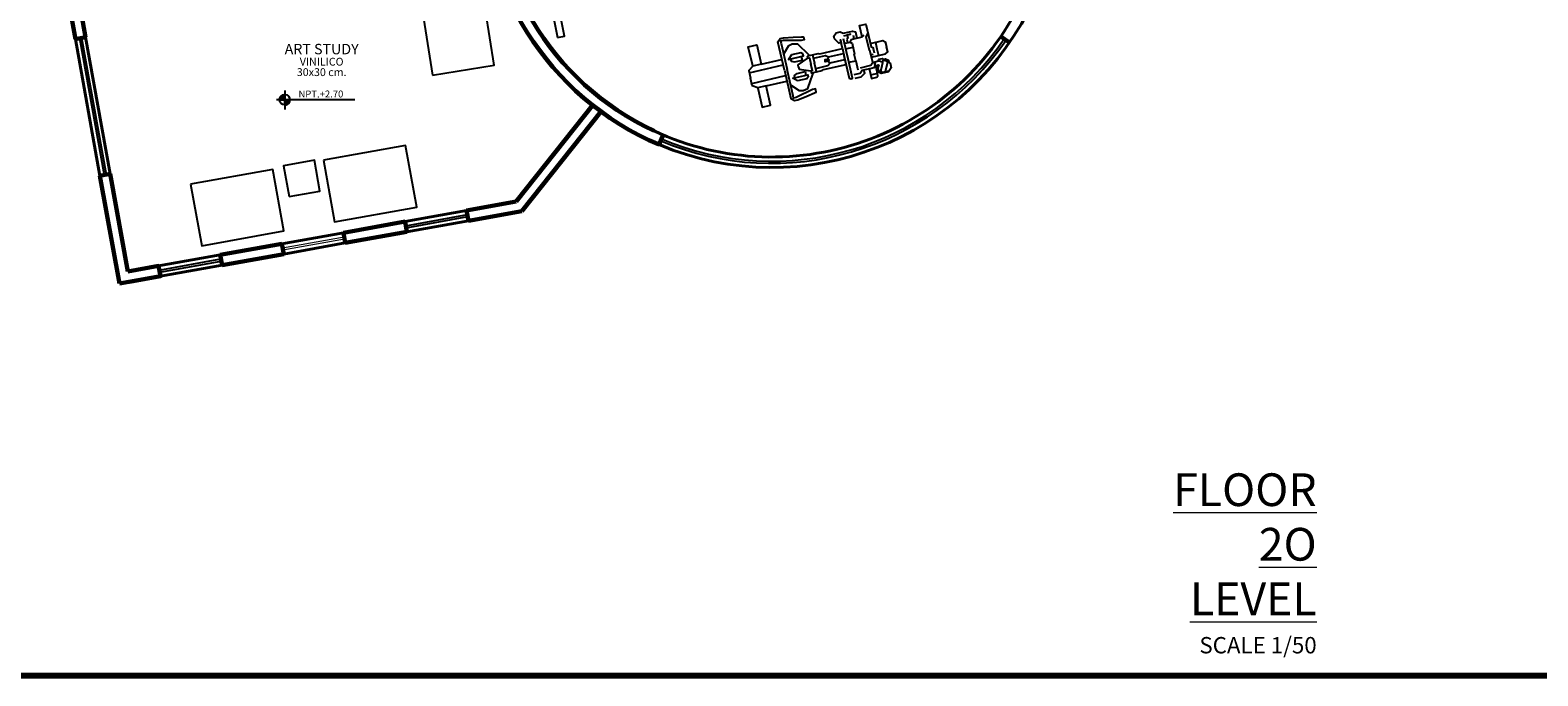
# Model space of a CAD drawing. Units: millimetres. Extents: x 689 to 838, y 51 to 130.
# Drawn here: x 723 to 744, y 51 to 61 of the extents above; entities that cross this region are included whole.
import ezdxf

# ---------------------------------------------------------------- set-up
doc = ezdxf.new("R2010")
doc.units = ezdxf.units.MM
doc.layers.add('&16TEXTO01', color=7, linetype='Continuous', lineweight=5)
doc.layers.add('TEXTO', color=7, linetype='Continuous', lineweight=5)
doc.layers.add('TEXTOS02', color=2, linetype='Continuous')
doc.styles.add('Descripcion A', font='swiss.ttf')
doc.styles.add('STYLE1', font='cityb___.ttf', dxfattribs={"width": 1.05})

# ---------------------------------------------------------------- blocks, each defined once
blk = doc.blocks.new('*X149')
at = {"color": 0}
for p, q in [((8.812, 19.807), (8.812, 19.817)), ((8.812, 19.816), (8.887, 19.816)), ((8.812, 19.815), (8.887, 19.815)), ((8.812, 19.814), (8.887, 19.814)), ((8.812, 19.812), (8.887, 19.812)), ((8.812, 19.811), (8.887, 19.811)), ((8.812, 19.81), (8.887, 19.81)), ((8.812, 19.809), (8.887, 19.809)), ((8.812, 19.808), (8.887, 19.808)), ((8.813, 19.823), (8.887, 19.823)), ((8.813, 19.821), (8.887, 19.821)), ((8.813, 19.82), (8.887, 19.82)), ((8.813, 19.819), (8.887, 19.819)), ((8.813, 19.817), (8.887, 19.817)), ((8.814, 19.826), (8.887, 19.826)), ((8.814, 19.825), (8.887, 19.825)), ((8.814, 19.824), (8.887, 19.824)), ((8.814, 19.807), (8.814, 19.824)), ((8.815, 19.83), (8.887, 19.83)), ((8.815, 19.829), (8.887, 19.829)), ((8.815, 19.807), (8.815, 19.829)), ((8.815, 19.828), (8.887, 19.828)), ((8.816, 19.807), (8.816, 19.833)), ((8.816, 19.832), (8.887, 19.832)), ((8.816, 19.831), (8.887, 19.831)), ((8.817, 19.835), (8.887, 19.835)), ((8.817, 19.834), (8.887, 19.834)), ((8.818, 19.837), (8.887, 19.837)), ((8.818, 19.836), (8.887, 19.836)), ((8.818, 19.807), (8.818, 19.836)), ((8.819, 19.84), (8.887, 19.84)), ((8.819, 19.839), (8.887, 19.839)), ((8.819, 19.807), (8.819, 19.839)), ((8.82, 19.841), (8.887, 19.841)), ((8.82, 19.807), (8.82, 19.841)), ((8.821, 19.844), (8.887, 19.844)), ((8.821, 19.807), (8.821, 19.844)), ((8.821, 19.843), (8.887, 19.843)), ((8.822, 19.807), (8.822, 19.846)), ((8.822, 19.845), (8.887, 19.845)), ((8.823, 19.846), (8.887, 19.846)), ((8.824, 19.849), (8.887, 19.849)), ((8.824, 19.848), (8.887, 19.848)), ((8.824, 19.807), (8.824, 19.848)), ((8.825, 19.85), (8.887, 19.85)), ((8.825, 19.807), (8.825, 19.85)), ((8.826, 19.851), (8.887, 19.851)), ((8.826, 19.807), (8.826, 19.851)), ((8.827, 19.852), (8.887, 19.852)), ((8.828, 19.854), (8.887, 19.854)), ((8.828, 19.807), (8.828, 19.853)), ((8.829, 19.855), (8.887, 19.855)), ((8.829, 19.807), (8.829, 19.855)), ((8.83, 19.856), (8.887, 19.856)), ((8.83, 19.807), (8.83, 19.856)), ((8.831, 19.858), (8.887, 19.858)), ((8.831, 19.807), (8.831, 19.858)), ((8.832, 19.859), (8.887, 19.859)), ((8.832, 19.807), (8.832, 19.859)), ((8.833, 19.86), (8.887, 19.86)), ((8.834, 19.807), (8.834, 19.86)), ((8.835, 19.861), (8.887, 19.861)), ((8.835, 19.807), (8.835, 19.861)), ((8.836, 19.863), (8.887, 19.863)), ((8.836, 19.807), (8.836, 19.863)), ((8.837, 19.864), (8.887, 19.864)), ((8.838, 19.807), (8.838, 19.864)), ((8.839, 19.865), (8.887, 19.865)), ((8.839, 19.807), (8.839, 19.865)), ((8.84, 19.866), (8.887, 19.866)), ((8.84, 19.807), (8.84, 19.866)), ((8.841, 19.807), (8.841, 19.867)), ((8.842, 19.807), (8.842, 19.868)), ((8.842, 19.867), (8.887, 19.867)), ((8.844, 19.869), (8.887, 19.869)), ((8.844, 19.807), (8.844, 19.869)), ((8.845, 19.807), (8.845, 19.87)), ((8.846, 19.87), (8.887, 19.87)), ((8.846, 19.807), (8.846, 19.87)), ((8.848, 19.871), (8.887, 19.871)), ((8.848, 19.807), (8.848, 19.871)), ((8.849, 19.807), (8.849, 19.872)), ((8.85, 19.807), (8.85, 19.873)), ((8.85, 19.872), (8.887, 19.872)), ((8.851, 19.807), (8.851, 19.873)), ((8.852, 19.874), (8.887, 19.874)), ((8.852, 19.807), (8.852, 19.874)), ((8.854, 19.807), (8.854, 19.875)), ((8.855, 19.875), (8.887, 19.875)), ((8.855, 19.807), (8.855, 19.875)), ((8.856, 19.807), (8.856, 19.876)), ((8.857, 19.876), (8.887, 19.876)), ((8.857, 19.807), (8.857, 19.876)), ((8.859, 19.807), (8.859, 19.877)), ((8.86, 19.878), (8.887, 19.878)), ((8.86, 19.807), (8.86, 19.877)), ((8.861, 19.807), (8.861, 19.878)), ((8.863, 19.807), (8.863, 19.878)), ((8.864, 19.879), (8.887, 19.879)), ((8.864, 19.807), (8.864, 19.879)), ((8.865, 19.807), (8.865, 19.879)), ((8.866, 19.807), (8.866, 19.879)), ((8.867, 19.807), (8.867, 19.88)), ((8.868, 19.88), (8.887, 19.88)), ((8.869, 19.807), (8.869, 19.88)), ((8.87, 19.807), (8.87, 19.88)), ((8.871, 19.807), (8.871, 19.881)), ((8.873, 19.807), (8.873, 19.881)), ((8.874, 19.881), (8.887, 19.881)), ((8.874, 19.807), (8.874, 19.881)), ((8.875, 19.807), (8.875, 19.881)), ((8.876, 19.807), (8.876, 19.882)), ((8.877, 19.807), (8.877, 19.882)), ((8.879, 19.807), (8.879, 19.882)), ((8.88, 19.807), (8.88, 19.882)), ((8.881, 19.807), (8.881, 19.882)), ((8.883, 19.807), (8.883, 19.882)), ((8.884, 19.807), (8.884, 19.882)), ((8.885, 19.807), (8.885, 19.882)), ((8.886, 19.807), (8.886, 19.882)), ((8.887, 19.806), (8.962, 19.806)), ((8.887, 19.805), (8.962, 19.805)), ((8.887, 19.804), (8.962, 19.804)), ((8.887, 19.802), (8.962, 19.802)), ((8.887, 19.801), (8.962, 19.801)), ((8.887, 19.8), (8.962, 19.8)), ((8.887, 19.799), (8.962, 19.799)), ((8.887, 19.797), (8.961, 19.797)), ((8.887, 19.796), (8.961, 19.796)), ((8.887, 19.795), (8.961, 19.795)), ((8.887, 19.794), (8.961, 19.794)), ((8.887, 19.793), (8.961, 19.793)), ((8.887, 19.791), (8.96, 19.791)), ((8.887, 19.79), (8.96, 19.79)), ((8.887, 19.789), (8.96, 19.789)), ((8.887, 19.788), (8.959, 19.788)), ((8.887, 19.786), (8.959, 19.786)), ((8.887, 19.785), (8.959, 19.785)), ((8.887, 19.784), (8.958, 19.784)), ((8.887, 19.782), (8.958, 19.782)), ((8.887, 19.781), (8.957, 19.781)), ((8.887, 19.78), (8.957, 19.78)), ((8.887, 19.779), (8.956, 19.779)), ((8.887, 19.777), (8.956, 19.777)), ((8.887, 19.776), (8.955, 19.776)), ((8.887, 19.775), (8.955, 19.775)), ((8.887, 19.774), (8.954, 19.774)), ((8.887, 19.773), (8.953, 19.773)), ((8.887, 19.771), (8.953, 19.771)), ((8.887, 19.77), (8.952, 19.77)), ((8.887, 19.769), (8.951, 19.769)), ((8.887, 19.767), (8.951, 19.767)), ((8.887, 19.766), (8.95, 19.766)), ((8.887, 19.765), (8.949, 19.765)), ((8.887, 19.764), (8.948, 19.764)), ((8.887, 19.762), (8.947, 19.762)), ((8.887, 19.761), (8.946, 19.761)), ((8.887, 19.76), (8.945, 19.76)), ((8.887, 19.759), (8.944, 19.759)), ((8.887, 19.758), (8.943, 19.758)), ((8.887, 19.756), (8.942, 19.756)), ((8.887, 19.755), (8.941, 19.755)), ((8.887, 19.754), (8.94, 19.754)), ((8.887, 19.753), (8.938, 19.753)), ((8.887, 19.751), (8.937, 19.751)), ((8.887, 19.75), (8.935, 19.75)), ((8.887, 19.749), (8.934, 19.749)), ((8.887, 19.747), (8.932, 19.747)), ((8.887, 19.746), (8.931, 19.746)), ((8.887, 19.745), (8.929, 19.745)), ((8.887, 19.744), (8.927, 19.744)), ((8.887, 19.742), (8.925, 19.742)), ((8.887, 19.741), (8.923, 19.741)), ((8.887, 19.74), (8.92, 19.74)), ((8.887, 19.739), (8.918, 19.739)), ((8.887, 19.738), (8.915, 19.738)), ((8.887, 19.736), (8.911, 19.736)), ((8.887, 19.735), (8.907, 19.735)), ((8.887, 19.734), (8.902, 19.734)), ((8.887, 19.733), (8.894, 19.733)), ((8.888, 19.732), (8.888, 19.807)), ((8.889, 19.732), (8.889, 19.807)), ((8.89, 19.732), (8.89, 19.807)), ((8.891, 19.732), (8.891, 19.807)), ((8.893, 19.732), (8.893, 19.807)), ((8.894, 19.733), (8.894, 19.807)), ((8.895, 19.733), (8.895, 19.807)), ((8.896, 19.733), (8.896, 19.807)), ((8.898, 19.733), (8.898, 19.807)), ((8.899, 19.733), (8.899, 19.807)), ((8.9, 19.733), (8.9, 19.807)), ((8.901, 19.734), (8.901, 19.807)), ((8.902, 19.734), (8.902, 19.807)), ((8.904, 19.734), (8.904, 19.807)), ((8.905, 19.734), (8.905, 19.807)), ((8.906, 19.735), (8.906, 19.807)), ((8.908, 19.735), (8.908, 19.807)), ((8.909, 19.735), (8.909, 19.807)), ((8.91, 19.736), (8.91, 19.807)), ((8.911, 19.736), (8.911, 19.807)), ((8.912, 19.737), (8.912, 19.807)), ((8.914, 19.737), (8.914, 19.807)), ((8.915, 19.738), (8.915, 19.807)), ((8.916, 19.738), (8.916, 19.807)), ((8.918, 19.739), (8.918, 19.807)), ((8.919, 19.739), (8.919, 19.807)), ((8.92, 19.74), (8.92, 19.807)), ((8.921, 19.741), (8.921, 19.807)), ((8.922, 19.741), (8.922, 19.807)), ((8.924, 19.742), (8.924, 19.807)), ((8.925, 19.743), (8.925, 19.807)), ((8.926, 19.743), (8.926, 19.807)), ((8.928, 19.744), (8.928, 19.807)), ((8.929, 19.745), (8.929, 19.807)), ((8.93, 19.746), (8.93, 19.807)), ((8.931, 19.747), (8.931, 19.807)), ((8.932, 19.748), (8.932, 19.807)), ((8.934, 19.749), (8.934, 19.807)), ((8.935, 19.75), (8.935, 19.807)), ((8.936, 19.751), (8.936, 19.807)), ((8.938, 19.752), (8.938, 19.807)), ((8.939, 19.753), (8.939, 19.807)), ((8.94, 19.754), (8.94, 19.807)), ((8.941, 19.755), (8.941, 19.807)), ((8.943, 19.757), (8.943, 19.807)), ((8.944, 19.758), (8.944, 19.807)), ((8.945, 19.76), (8.945, 19.807)), ((8.946, 19.761), (8.946, 19.807)), ((8.947, 19.763), (8.947, 19.807)), ((8.949, 19.765), (8.949, 19.807)), ((8.95, 19.767), (8.95, 19.807)), ((8.951, 19.769), (8.951, 19.807)), ((8.953, 19.771), (8.953, 19.807)), ((8.954, 19.773), (8.954, 19.807)), ((8.955, 19.776), (8.955, 19.807)), ((8.956, 19.778), (8.956, 19.807)), ((8.957, 19.782), (8.957, 19.807)), ((8.959, 19.785), (8.959, 19.807)), ((8.96, 19.79), (8.96, 19.807)), ((8.961, 19.797), (8.961, 19.807))]:
    blk.add_line(p, q, dxfattribs=at)

msp = doc.modelspace()

# ---------------------------------------------------------------- linework, layer by layer
at = {"lineweight": 80}
msp.add_lwpolyline([(711.325, 75.526), (754.063, 75.526), (754.063, 51.307), (711.325, 51.307)], close=True, dxfattribs=at)
for points in [[(730.373, 60.483), (730.473, 60.503), (730.039, 62.704), (729.938, 62.684)], [(728.574, 59.944), (729.463, 60.084), (729.277, 61.269), (728.388, 61.129)], [(727.007, 58.719), (727.167, 57.834), (728.348, 58.046), (728.188, 58.932)], [(725.098, 58.376), (725.257, 57.49), (726.438, 57.702), (726.279, 58.588)], [(726.513, 58.197), (726.956, 58.276), (726.878, 58.719), (726.435, 58.64)]]:
    msp.add_lwpolyline(points, close=True)
at = {"lineweight": 60}
for points in [[(723.052, 62.621), (723.441, 60.461)], [(723.336, 61.893), (723.588, 60.488)], [(723.441, 60.461), (723.588, 60.488)], [(736.872, 60.413), (736.745, 60.496)], [(729.776, 58.124), (730.891, 59.527)], [(729.858, 57.986), (731.011, 59.436)], [(731.889, 59.082), (731.834, 58.943)], [(723.795, 58.493), (723.942, 58.525)], [(723.942, 58.525), (724.195, 57.12)], [(723.795, 58.493), (724.074, 56.945)], [(729.066, 57.996), (729.776, 58.124)], [(729.093, 57.849), (729.066, 57.996)], [(729.093, 57.849), (729.858, 57.986)], [(727.295, 57.677), (728.181, 57.837)], [(727.321, 57.53), (727.295, 57.677)], [(727.321, 57.53), (728.207, 57.689)], [(728.181, 57.837), (728.207, 57.689)], [(725.523, 57.359), (726.409, 57.518)], [(726.436, 57.37), (726.409, 57.518)], [(725.55, 57.211), (725.523, 57.359)], [(725.55, 57.211), (726.436, 57.37)], [(724.074, 56.945), (724.663, 57.051), (724.638, 57.199)], [(724.195, 57.12), (724.638, 57.199)], [(724.221, 56.972), (724.664, 57.052)], [(724.638, 57.199), (724.638, 57.199), (724.663, 57.056)]]:
    msp.add_lwpolyline(points, dxfattribs=at)
for points in [[(723.441, 60.461), (723.588, 60.488)], [(723.5, 60.472), (723.854, 58.506)], [(723.529, 60.477), (723.883, 58.512)], [(723.588, 60.488), (723.943, 58.52)], [(733.634, 60.012), (733.54, 60.419), (733.571, 60.467), (733.623, 60.478), (733.762, 60.486), (733.882, 60.493), (733.909, 60.495), (733.92, 60.449), (733.877, 60.439), (733.616, 60.438), (733.579, 60.429), (733.586, 60.399), (733.673, 60.021)], [(734.469, 60.324), (734.44, 60.45), (734.449, 60.409), (734.417, 60.401), (734.354, 60.462), (734.344, 60.504), (734.379, 60.552), (734.438, 60.566), (734.479, 60.545), (734.57, 60.566)], [(734.49, 60.508), (734.582, 60.529), (734.536, 60.519), (734.547, 60.472), (734.531, 60.454)], [(734.57, 60.566), (734.614, 60.576), (734.654, 60.564), (734.675, 60.474)], [(734.595, 60.455), (734.751, 60.491), (734.713, 60.655), (734.805, 60.676), (734.881, 60.349), (734.907, 60.341), (734.915, 60.308)], [(734.621, 60.519), (734.634, 60.464)], [(734.751, 60.491), (734.779, 60.516)], [(734.855, 60.294), (734.809, 60.493), (734.836, 60.543)], [(736.759, 60.512), (736.757, 60.513)], [(736.797, 60.573), (736.8, 60.574)], [(723.441, 60.461), (723.795, 58.493)], [(733.178, 60.076), (733.115, 60.348), (733.236, 60.376), (733.299, 60.1), (733.594, 60.168)], [(733.622, 60.24), (733.698, 60.366), (733.748, 60.393), (733.821, 60.394), (733.979, 60.24), (733.995, 60.224), (734.119, 60.253), (734.141, 60.249), (734.469, 60.324), (734.495, 60.211)], [(733.735, 60.232), (733.692, 60.168), (733.908, 60.218), (733.9, 60.248), (733.872, 60.262), (733.735, 60.232)], [(734.479, 60.468), (734.537, 60.22)], [(734.495, 60.398), (734.573, 60.416), (734.607, 60.401), (734.643, 60.245)], [(734.514, 60.318), (734.621, 60.342)], [(734.531, 60.454), (734.542, 60.409)], [(734.595, 60.455), (734.573, 60.416)], [(734.727, 60.049), (734.876, 60.084), (734.903, 60.13), (734.864, 60.296)], [(734.87, 60.398), (735.048, 60.439), (735.085, 60.423), (735.101, 60.351)], [(734.886, 60.2), (735.088, 60.246), (735.119, 60.277), (735.101, 60.351)], [(734.915, 60.308), (734.925, 60.262)], [(734.942, 60.414), (734.964, 60.319)], [(734.964, 60.319), (734.986, 60.223)], [(736.883, 60.431), (736.883, 60.431)], [(733.299, 60.1), (733.178, 60.072), (733.121, 60.008), (733.146, 59.899)], [(733.128, 59.976), (733.616, 60.089)], [(733.723, 60.175), (733.73, 60.144), (733.779, 60.133), (733.892, 60.159), (733.88, 60.211)], [(733.723, 59.802), (733.847, 59.722), (733.903, 59.719), (733.97, 59.751), (734.044, 59.958), (734.051, 59.979), (734.175, 60.008), (734.194, 60.021), (734.521, 60.097), (734.495, 60.211)], [(733.838, 60.059), (733.831, 60.09), (733.971, 60.184), (733.965, 60.212), (733.987, 60.232)], [(733.838, 60.059), (733.845, 60.028), (734.013, 60.005), (734.019, 59.977), (734.048, 59.969)], [(733.971, 60.184), (733.995, 60.19), (734.016, 60.1)], [(734.013, 60.005), (734.037, 60.01), (734.016, 60.1)], [(734.04, 60.235), (734.068, 60.112)], [(734.051, 60.186), (734.226, 60.226), (734.27, 60.203), (734.485, 60.253)], [(734.096, 59.99), (734.068, 60.112)], [(734.085, 60.038), (734.26, 60.079), (734.29, 60.119), (734.505, 60.168)], [(734.27, 60.203), (734.25, 60.168), (734.215, 60.16), (734.218, 60.147)], [(734.29, 60.119), (734.256, 60.142), (734.222, 60.134), (734.218, 60.147)], [(734.25, 60.168), (734.267, 60.172), (734.279, 60.161)], [(734.256, 60.142), (734.273, 60.146), (734.279, 60.161)], [(734.495, 60.211), (734.567, 59.899), (734.592, 59.891), (734.615, 59.897), (734.54, 60.221)], [(734.562, 60.127), (734.661, 60.149), (734.639, 60.244)], [(734.637, 59.95), (734.724, 59.971), (734.752, 60.013), (734.927, 60.053), (734.938, 60.08), (734.929, 60.12), (734.903, 60.13)], [(734.661, 60.149), (734.691, 60.019)], [(734.878, 60.236), (734.911, 60.243)], [(734.972, 59.967), (734.957, 60.032), (734.933, 60.134), (734.988, 60.147), (734.992, 60.17), (735.045, 60.182), (735.054, 60.17), (735.089, 60.178), (735.129, 60.156), (735.135, 60.13), (735.153, 60.12), (735.17, 60.049), (735.131, 59.991), (735.025, 59.967), (734.964, 60)], [(734.951, 60.056), (734.97, 60.06), (734.98, 60.088), (734.991, 60.083), (734.975, 60.047), (734.986, 60.003), (735.019, 59.996)], [(735.014, 59.973), (735.049, 60.126), (735.017, 60.139), (734.987, 60.144)], [(735.019, 59.996), (735.05, 59.986), (735.087, 59.994), (735.115, 60.116), (735.121, 60.142)], [(735.049, 60.126), (735.056, 60.157), (735.121, 60.142)], [(733.372, 59.786), (733.251, 59.758), (733.171, 59.79), (733.146, 59.899)], [(733.164, 59.822), (733.652, 59.935)], [(733.252, 59.754), (733.315, 59.482), (733.436, 59.51), (733.372, 59.786), (733.667, 59.854)], [(733.634, 60.012), (733.728, 59.605), (733.777, 59.576), (733.829, 59.588), (733.957, 59.641), (734.068, 59.688), (734.093, 59.699), (734.083, 59.744), (734.039, 59.734), (733.804, 59.621), (733.767, 59.613), (733.76, 59.643), (733.673, 60.021)], [(733.822, 59.858), (733.755, 59.897), (733.97, 59.947), (733.977, 59.916), (733.957, 59.891), (733.822, 59.858)], [(733.785, 59.904), (733.778, 59.935), (733.817, 59.966), (733.931, 59.992), (733.943, 59.941)], [(734.651, 59.899), (734.737, 59.919), (734.788, 59.969), (734.777, 60.019)], [(734.853, 60.036), (734.886, 59.895), (734.961, 59.912), (734.979, 59.934), (734.972, 59.967), (734.874, 59.944)], [(735.087, 59.994), (735.141, 60.006)], [(734.159, 58.828), (734.159, 58.827)], [(723.942, 58.525), (723.942, 58.525), (723.795, 58.493)], [(728.191, 57.778), (729.077, 57.937)], [(728.197, 57.748), (729.082, 57.908)], [(724.648, 57.14), (725.534, 57.3)], [(724.653, 57.111), (725.539, 57.27)]]:
    msp.add_lwpolyline(points)
at = {"lineweight": 40}
for points in [[(723.795, 58.493), (723.441, 60.461), (723.588, 60.488), (723.942, 58.525), (723.795, 58.493)], [(728.181, 57.837), (729.066, 57.996)], [(726.407, 57.518), (727.295, 57.677)], [(726.409, 57.518), (726.436, 57.37), (727.321, 57.53), (727.295, 57.677)], [(728.207, 57.689), (729.093, 57.849)], [(726.436, 57.37), (727.321, 57.53)], [(724.638, 57.199), (725.523, 57.359)], [(724.664, 57.052), (725.55, 57.211)]]:
    msp.add_lwpolyline(points, dxfattribs=at)
at = {"lineweight": 20}
for points in [[(726.418, 57.459), (727.305, 57.618)], [(726.423, 57.429), (727.311, 57.589)]]:
    msp.add_lwpolyline(points, dxfattribs=at)
at = {"lineweight": 60}
for radius, start, end in [(4.15, 177.209, 247.0684), (4, 176.708, 244.9997)]:
    msp.add_arc((733.451, 62.765), radius, start, end, dxfattribs=at)
at = {"lineweight": 40}
for radius, start, end in [(4, 244.9997, 336.805), (4.15, 247.0729, 335.6399)]:
    msp.add_arc((733.451, 62.765), radius, start, end, dxfattribs=at)
for centre, radius, start, end in [((733.451, 62.765), 4.09, 247.0729, 325.4698), ((733.451, 62.765), 4.06, 247.038, 325.4593), ((735.133, 53.415), 6, 85.4419, 85.4652), ((735.133, 53.415), 6, 114.9382, 114.9384)]:
    msp.add_arc(centre, radius, start, end)
at = {"layer": 'TEXTOS02', "color": 1, "ltscale": 0.5}
for p, q in [((726.451, 59.72), (726.451, 59.447)), ((727.46, 59.588), (726.334, 59.588))]:
    msp.add_line(p, q, dxfattribs=at)
msp.add_circle((726.451, 59.588), 0.0751, dxfattribs=at)

# ---------------------------------------------------------------- block references
msp.add_blockref('*X149', (717.564, 39.781), dxfattribs=at)

# ---------------------------------------------------------------- texts
at = {"layer": '&16TEXTO01', "insert": (726.982, 59.929), "char_height": 0.15, "attachment_point": 8, "line_spacing_factor": 0.8}
msp.add_mtext('{\\fSwis721 Ex BT|b1|i0|c0|p34;ART STUDY\\P\\fSwis721 Ex BT|b0|i0|c0|p34;\\H0.75x;VINILICO\\P30x30 cm.}', dxfattribs=at)
at = {"layer": 'TEXTO', "insert": (741.286, 54.218), "char_height": 0.28222, "attachment_point": 3, "style": 'Descripcion A'}
msp.add_mtext('\\pi-3.6,l3.6,t3.6;{\\fSwis721 BlkEx BT|b0|i0|c0|p34;\\H1.667x;\\LFLOOR 2O LEVEL\\P\\fSwis721 LtEx BT|b0|i0|c0|p34;\\H0.4999x;\\lSCALE 1/50}', dxfattribs=at)
at = {"layer": 'TEXTOS02', "ltscale": 0.5, "style": 'STYLE1'}
msp.add_text('NPT.+2.70', height=0.1, dxfattribs=at).set_placement((726.648, 59.621))

doc.saveas('drawing.dxf')
